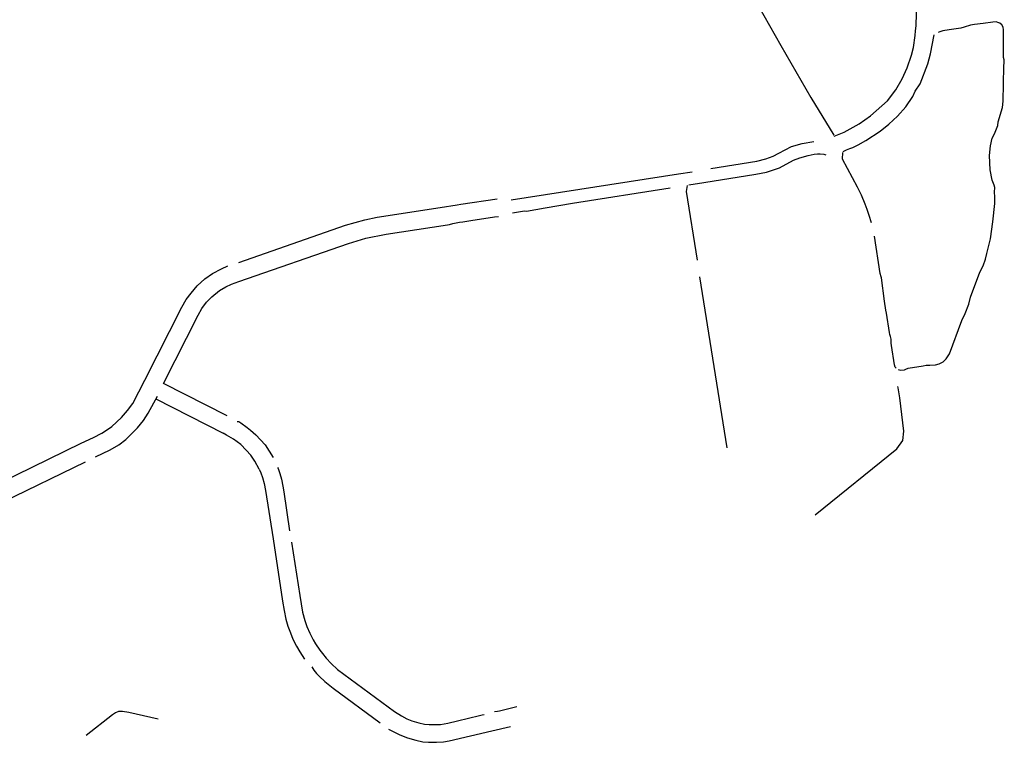
# Model space of a CAD drawing. Units: inches. Extents: x 327185 to 344108, y 4677948 to 4689619.
# Drawn here: x 342435 to 343400, y 4684667 to 4685376 of the extents above; entities that cross this region are included whole.
import ezdxf

# ---------------------------------------------------------------- set-up
doc = ezdxf.new("R2010")
doc.units = ezdxf.units.IN
doc.header["$MEASUREMENT"] = 0
doc.layers.add('Sidewalks', color=7, linetype='Continuous')

msp = doc.modelspace()

# ---------------------------------------------------------------- linework, layer by layer
at = {"layer": 'Sidewalks'}
for p, q in [((342916.7282, 4685199.5636), (343080.9035, 4685224.9282)), ((343080.9035, 4685224.9282), (343094.3229, 4685227.0361)), ((343090.8722, 4685214.197), (343105.6335, 4685216.4965)), ((343101.3462, 4685124.0857), (343128.2403, 4684956.2971)), ((342638.2558, 4684987.6148), (342575.7399, 4685019.4489)), ((342568.299, 4685004.2615), (342634.3839, 4684970.4603)), ((342415.3249, 4684921.9843), (342495.1667, 4684960.7211)), ((342418.4587, 4684903.2974), (342499.2485, 4684942.3408)), ((342897.8374, 4684678.6638), (342916.0539, 4684682.9917))]:
    msp.add_line(p, q, dxfattribs=at)
for points in [[(343136.951, 4685489.791), (343136.7624, 4685489.4126), (343136.5865, 4685489.0281), (343136.4235, 4685488.638), (343136.2735, 4685488.2426), (343136.1368, 4685487.8425), (343136.0134, 4685487.4381), (343135.9036, 4685487.0297), (343135.8074, 4685486.618), (343135.725, 4685486.2033), (343135.6564, 4685485.7861), (343135.6017, 4685485.3668), (343135.5611, 4685484.9459), (343135.5344, 4685484.5239), (343135.5218, 4685484.1013), (343135.5232, 4685483.6785), (343135.5388, 4685483.2559), (343135.5683, 4685482.8341), (343135.6119, 4685482.4136), (343147.8435, 4685410.1746), (343181.1862, 4685350.9513), (343210.7833, 4685299.9361), (343233.2235, 4685263.0273)], [(343313.9075, 4685370.2251), (343314.0433, 4685373.7462), (343314.2964, 4685378.6586), (343314.2964, 4685381.8859), (343314.1619, 4685386.0545), (343313.8929, 4685389.6852), (343313.6144, 4685393.5062), (343299.7975, 4685483.8524)], [(343296.1662, 4685033.1332), (343298.5606, 4685032.3814), (343302.4164, 4685032.7002), (343303.9218, 4685033.3577), (343306.2003, 4685034.5155), (343320.8791, 4685036.8074), (343323.8441, 4685037.1855), (343327.3202, 4685037.41), (343332.812, 4685037.5872), (343336.3612, 4685038.4614), (343340.3486, 4685040.6234), (343343.372, 4685043.6124), (343346.4633, 4685048.3314), (343358.8676, 4685081.1493), (343362.1257, 4685088.1518), (343365.5435, 4685097.1305), (343367.1793, 4685104.1836), (343376.3518, 4685128.4735), (343379.6673, 4685134.7704), (343381.9019, 4685141.2446), (343383.2603, 4685146.7145), (343386.9117, 4685161.1751), (343389.1172, 4685177.9512), (343391.089, 4685195.9678), (343391.1182, 4685202.312), (343390.8261, 4685207.0022), (343391.0451, 4685211.4443), (343390.5193, 4685213.9371), (343388.4599, 4685218.7455), (343386.4151, 4685228.9765), (343385.7433, 4685242.9054), (343386.7657, 4685252.6285), (343388.4891, 4685260.1423), (343390.7822, 4685264.1237), (343394.1124, 4685272.5353), (343394.2292, 4685275.9142), (343398.4357, 4685289.9258), (343399.239, 4685296.4472), (343399.794, 4685330.2121), (343400.3052, 4685334.5715), (343400.3636, 4685336.7925), (343399.6625, 4685339.1436), (343399.4435, 4685339.8406), (343399.5895, 4685366.1625), (343399.2098, 4685368.8443), (343398.0121, 4685371.0654), (343396.0111, 4685372.8021), (343394.0831, 4685373.5818), (343392.4327, 4685374.0544), (343389.2632, 4685373.8536), (343379.5214, 4685372.4618), (343371.0554, 4685371.6424), (343367.3108, 4685370.8409), (343360.9135, 4685368.927), (343357.6564, 4685368.041), (343348.6885, 4685366.6351), (343341.8822, 4685365.4655), (343340.0272, 4685365.1288), (343336.9892, 4685364.4377), (343335.5725, 4685363.6816)], [(343233.551, 4685262.0814), (343243.3519, 4685265.9508), (343258.1496, 4685274.0191), (343269.046, 4685281.9529), (343285.7593, 4685296.5322), (343293.9014, 4685307.3769), (343300.1951, 4685318.2871), (343305.2185, 4685328.998), (343309.5048, 4685341.3034), (343311.2601, 4685348.7811), (343312.9862, 4685360.8503), (343313.4129, 4685365.1981), (343313.9075, 4685370.2251)], [(343242.1979, 4685246.8514), (343245.4842, 4685248.588), (343248.7121, 4685249.7576), (343251.6916, 4685250.9981), (343257.052, 4685253.42), (343264.6031, 4685257.555), (343278.4627, 4685266.8921), (343287.0723, 4685273.6157), (343295.5796, 4685281.4714), (343303.7856, 4685290.7499), (343310.8157, 4685300.8775), (343312.992, 4685306.2175), (343317.8411, 4685313.4005), (343325.2634, 4685332.7848), (343327.9108, 4685342.765), (343331.5668, 4685361.4703)], [(343112.5349, 4685230.2938), (343157.7605, 4685237.3214), (343166.5988, 4685239.5631), (343173.5903, 4685242.4641), (343179.4007, 4685245.3589), (343191.7159, 4685251.6601), (343202.2698, 4685254.7719), (343213.6362, 4685256.8459)], [(343105.6335, 4685216.4965), (343156.7051, 4685224.7944), (343166.9945, 4685226.6405), (343179.9388, 4685230.9704), (343193.5315, 4685238.357), (343199.7974, 4685240.8261), (343207.962, 4685242.9881), (343213.965, 4685244.1695), (343217.1198, 4685244.4767), (343219.8803, 4685244.6539), (343223.2396, 4685244.3822), (343225.3283, 4685243.756)], [(343269.9927, 4685177.0415), (343267.9186, 4685184.0827), (343265.9323, 4685189.8953), (343263.9605, 4685195.2944), (343260.2214, 4685203.9423), (343256.2778, 4685212.035), (343241.8035, 4685239.4557), (343241.9642, 4685245.7999)], [(342917.8868, 4685186.6072), (342927.9454, 4685188.3188), (342929.9273, 4685188.5598), (342931.79, 4685188.4634), (342950.0294, 4685191.6455), (342976.7628, 4685196.1896), (343072.6602, 4685211.3225)], [(343089.2698, 4685213.6704), (343088.3426, 4685207.6561), (343099.0168, 4685140.2759)], [(342649.5147, 4685138.1088), (342754.3382, 4685174.553), (342773.0894, 4685179.9662), (342785.4086, 4685182.4506), (342846.9847, 4685191.9833), (342863.7345, 4685194.5757), (342867.4087, 4685195.2239), (342902.9704, 4685200.5168)], [(342649.6228, 4685119.4218), (342757.1479, 4685156.6222), (342774.2509, 4685161.8254), (342794.0885, 4685165.9354), (342854.2126, 4685174.831), (342856.1498, 4685175.3975), (342859.4877, 4685176.1569), (342866.0891, 4685177.531), (342869.4419, 4685178.0493), (342877.2652, 4685179.1943), (342900.3179, 4685182.6898), (342904.3115, 4685183.1599)], [(343294.282, 4685034.4919), (343293.4641, 4685035.4488), (343292.617, 4685037.6462), (343289.6374, 4685056.7379), (343289.3891, 4685058.959), (343289.4037, 4685061.5581), (343289.3161, 4685062.7986), (343288.9947, 4685064.169), (343288.6588, 4685065.5277), (343288.06, 4685067.3588), (343287.6948, 4685069.3554), (343284.7006, 4685088.2463), (343284.1018, 4685091.2234), (343282.9187, 4685099.9777), (343279.8223, 4685122.8736), (343279.5448, 4685124.0904), (343278.5516, 4685127.1621), (343272.9874, 4685163.9425)], [(342557.3691, 4685022.4734), (342593.8345, 4685094.2332), (342598.085, 4685101.6186), (342602.7939, 4685108.0792), (342608.7694, 4685115.239), (342616.2201, 4685121.9045), (342623.8646, 4685127.208), (342632.6863, 4685131.8124), (342638.9152, 4685134.7775)], [(342575.7399, 4685019.4489), (342609.7529, 4685086.2023), (342613.4634, 4685092.7835), (342617.9934, 4685099.1718), (342623.1941, 4685104.4632), (342630.7491, 4685110.4417), (342637.0376, 4685114.2626), (342642.4021, 4685116.8059), (342649.6228, 4685119.4218)], [(342495.1667, 4684960.7211), (342507.1856, 4684966.512), (342515.3517, 4684970.7668), (342520.0307, 4684973.4547), (342525.0526, 4684977.1792), (342534.5299, 4684985.9421), (342540.6396, 4684992.8487), (342545.796, 4684999.7627), (342557.3691, 4685022.4734)], [(343214.8492, 4684890.3976), (343295.0906, 4684955.2774), (343300.7967, 4684963.5141), (343301.9527, 4684972.6979), (343297.9839, 4685005.1105), (343296.6496, 4685012.9772), (343296.2425, 4685015.0107), (343295.7902, 4685016.5186)], [(342508.9988, 4684947.435), (342523.3836, 4684954.326), (342531.9073, 4684959.0268), (342538.7627, 4684964.5267), (342544.8142, 4684970.1436), (342550.2174, 4684975.7604), (342556.1608, 4684982.9976), (342560.6995, 4684990.2348), (342569.7575, 4685006.9535)], [(342647.9753, 4684982.1211), (342649.7933, 4684981.9885), (342651.507, 4684980.7832), (342657.7507, 4684976.2632), (342661.193, 4684973.5029), (342666.2064, 4684969.126), (342675.5098, 4684959.0447), (342683.3335, 4684946.8242)], [(342669.672, 4684935.2695), (342665.4246, 4684943.1022), (342661.3867, 4684948.9381), (342656.9311, 4684954.0487), (342651.4772, 4684959.3522), (342644.5182, 4684964.5955), (342637.6486, 4684968.7901), (342634.3839, 4684970.4603)], [(342669.672, 4684935.2695), (342671.2366, 4684931.8343), (342672.9801, 4684927.2781), (342674.6044, 4684921.3117), (342675.9306, 4684914.3087), (342683.201, 4684866.837)], [(342687.4644, 4684936.7883), (342688.0754, 4684935.9807), (342689.8337, 4684930.8942), (342691.3835, 4684925.6389), (342692.9631, 4684918.5756), (342693.7528, 4684913.0913), (342699.4419, 4684874.8284)], [(342683.201, 4684866.837), (342692.4139, 4684805.9303), (342694.0807, 4684796.8121), (342695.8987, 4684788.2541), (342697.8508, 4684781.3596), (342700.2201, 4684774.682), (342702.7534, 4684768.583), (342706.2552, 4684761.7969), (342709.3845, 4684756.2523), (342713.9444, 4684748.96)], [(342701.4024, 4684863.6355), (342709.3726, 4684811.2629), (342712.0997, 4684795.1788), (342714.3021, 4684787.0006), (342716.4628, 4684780.9739), (342719.3239, 4684774.3807), (342722.6022, 4684767.8959), (342724.9716, 4684763.858), (342729.1887, 4684757.5903), (342731.6027, 4684754.3238)], [(342731.6027, 4684754.3238), (342735.4118, 4684749.7842), (342740.2551, 4684744.7087), (342746.5288, 4684738.7448), (342802.271, 4684697.7028)], [(342721.2313, 4684741.27), (342723.1089, 4684738.0517), (342725.7911, 4684734.7973), (342728.6969, 4684731.8924), (342733.8678, 4684727.1434), (342742.2573, 4684720.3573), (342788.288, 4684686.5367)], [(342570.5022, 4684690.1033), (342541.7739, 4684696.6644), (342535.6922, 4684697.5848), (342531.7601, 4684697.449), (342528.7717, 4684696.2571), (342525.8182, 4684694.1599), (342499.9376, 4684673.8678)], [(342802.271, 4684697.7028), (342809.0311, 4684693.1889), (342814.4404, 4684690.3082), (342819.343, 4684688.4037), (342826.0487, 4684686.3546), (342831.6218, 4684685.2337), (342836.435, 4684684.6792), (342840.9949, 4684684.6792), (342847.3132, 4684684.9564), (342854.5255, 4684686.1377), (342864.0327, 4684688.4399), (342885.6101, 4684693.8036), (342888.2924, 4684694.4184), (342890.319, 4684694.5148)], [(342900.452, 4684697.6487), (342903.3578, 4684697.9862), (342905.2503, 4684698.3357), (342922.4169, 4684702.3254)], [(342796.5883, 4684680.1592), (342799.211, 4684678.9177), (342807.5112, 4684674.6146), (342815.1854, 4684671.7218), (342823.277, 4684669.3834), (342830.1615, 4684667.9611), (342835.8241, 4684667.5031), (342843.4239, 4684667.3464), (342850.4276, 4684667.8406), (342855.9858, 4684668.8169), (342897.8374, 4684678.6638)]]:
    msp.add_lwpolyline(points, dxfattribs=at)

doc.saveas('drawing.dxf')
